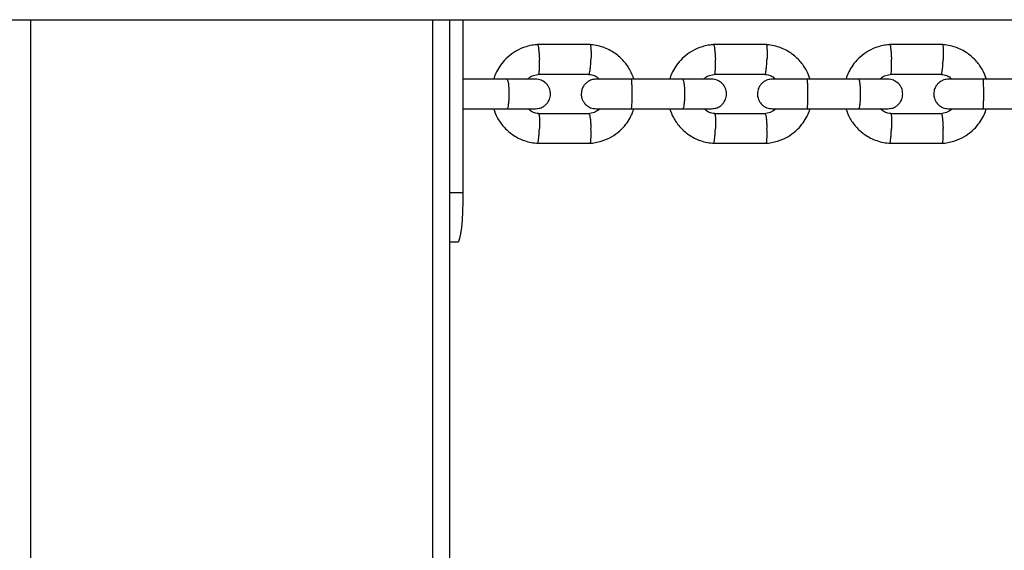
# Model space of a CAD drawing. Units: millimetres. Extents: x 3969 to 19520, y 5568 to 14798.
# Drawn here: x 11465 to 11664, y 8541 to 8649 of the extents above; entities that cross this region are included whole.
import ezdxf

# ---------------------------------------------------------------- set-up
doc = ezdxf.new("R2010")
doc.units = ezdxf.units.MM
doc.header["$LTSCALE"] = 100

msp = doc.modelspace()

# ---------------------------------------------------------------- linework, layer by layer
at = {"color": 7, "linetype": 'Continuous', "lineweight": 25}
for p, q in [((11186.74, 8648.93), (12293.79, 8648.93)), ((11551.84, 7938.88), (11551.84, 8648.93)), ((11554.55, 8613.88), (11554.55, 8648.93)), ((11580.32, 8643.87), (11569.52, 8643.87)), ((11616.03, 8643.87), (11605.22, 8643.87)), ((11651.77, 8643.87), (11640.96, 8643.87)), ((11563.48, 8636.88), (11554.55, 8636.88)), ((11569.81, 8637.87), (11580.13, 8637.87)), ((11599.11, 8636.88), (11588.57, 8636.88)), ((11605.51, 8637.87), (11615.84, 8637.87)), ((11634.78, 8636.88), (11624.23, 8636.88)), ((11641.25, 8637.87), (11651.59, 8637.87)), ((11670.46, 8636.88), (11659.91, 8636.88)), ((11554.55, 8630.88), (11563.48, 8630.88)), ((11588.57, 8630.88), (11599.11, 8630.88)), ((11624.23, 8630.88), (11634.78, 8630.88)), ((11659.91, 8630.88), (11670.46, 8630.88)), ((11580.03, 8629.88), (11569.7, 8629.88)), ((11615.74, 8629.88), (11605.41, 8629.88)), ((11651.48, 8629.88), (11641.14, 8629.88)), ((11569.52, 8623.89), (11580.32, 8623.89)), ((11605.22, 8623.89), (11616.03, 8623.89)), ((11640.96, 8623.89), (11651.77, 8623.89)), ((11551.84, 8603.88), (11553.43, 8603.88))]:
    msp.add_line(p, q, dxfattribs=at)
at = {"color": 8, "linetype": 'Continuous', "lineweight": 25}
for p, q in [((11466.81, 8648.93), (11466.81, 7938.88)), ((11548.29, 8648.93), (11548.29, 7938.88)), ((11551.84, 8613.88), (11554.55, 8613.88))]:
    msp.add_line(p, q, dxfattribs=at)
at = {"color": 7, "linetype": 'Continuous', "lineweight": 25, "flags": 128}
msp.add_lwpolyline([(11553.43, 8603.88), (11553.65, 8604.07), (11553.86, 8604.64), (11554.05, 8605.56), (11554.22, 8606.81), (11554.36, 8608.32), (11554.47, 8610.05), (11554.53, 8611.93), (11554.55, 8613.88)], dxfattribs=at)
at = {"color": 7, "linetype": 'Continuous', "lineweight": 25}
for points, knots in [([(11569.71, 8643.88), (11569.3, 8643.84), (11568.49, 8643.77), (11566.96, 8643.4), (11565.25, 8642.66), (11563.59, 8641.45), (11562.34, 8640.11), (11561.47, 8638.77), (11560.95, 8637.7), (11560.76, 8637.07), (11560.71, 8636.88)], [0, 0, 0, 0, 0.1004334, 0.2012444, 0.3885015, 0.5570856, 0.7069769, 0.8381627, 0.9506353, 1, 1, 1, 1]), ([(11569.58, 8643.86), (11569.59, 8643.86), (11569.62, 8643.86), (11569.69, 8643.72), (11569.77, 8643.34), (11569.87, 8642.61), (11569.94, 8641.76), (11569.97, 8641.15), (11569.98, 8640.89), (11569.98, 8640.87)], [0, 0, 0, 0, 0.083878, 0.189478, 0.402978, 0.616503, 0.830107, 0.991469, 1, 1, 1, 1]), ([(11589.14, 8636.88), (11588.91, 8637.48), (11588.43, 8638.78), (11587.14, 8640.59), (11585.3, 8642.26), (11583.3, 8643.26), (11581.52, 8643.75), (11580.59, 8643.84), (11580.13, 8643.88)], [0, 0, 0, 0, 0.1583961, 0.3414564, 0.5445454, 0.7676356, 0.8869822, 1, 1, 1, 1]), ([(11580.25, 8643.86), (11580.27, 8643.86), (11580.29, 8643.86), (11580.35, 8643.72), (11580.41, 8643.35), (11580.45, 8642.61), (11580.46, 8641.76), (11580.44, 8641.15), (11580.43, 8640.89), (11580.43, 8640.87)], [0, 0, 0, 0, 0.0753981, 0.1819754, 0.3974518, 0.6129531, 0.8285343, 0.9913898, 1, 1, 1, 1]), ([(11605.41, 8643.88), (11605.01, 8643.84), (11604.2, 8643.77), (11602.67, 8643.4), (11600.96, 8642.66), (11599.29, 8641.45), (11598.04, 8640.11), (11597.17, 8638.77), (11596.65, 8637.7), (11596.46, 8637.07), (11596.41, 8636.88)], [0, 0, 0, 0, 0.100421, 0.20122, 0.388459, 0.557032, 0.706919, 0.838106, 0.950584, 1, 1, 1, 1]), ([(11605.28, 8643.86), (11605.3, 8643.86), (11605.32, 8643.86), (11605.38, 8643.72), (11605.46, 8643.34), (11605.55, 8642.61), (11605.62, 8641.76), (11605.65, 8641.15), (11605.66, 8640.89), (11605.66, 8640.87)], [0, 0, 0, 0, 0.083453, 0.189102, 0.402701, 0.616325, 0.830028, 0.991465, 1, 1, 1, 1]), ([(11624.86, 8636.88), (11624.63, 8637.48), (11624.15, 8638.78), (11622.86, 8640.6), (11621.01, 8642.26), (11619.02, 8643.26), (11617.24, 8643.75), (11616.3, 8643.84), (11615.85, 8643.88)], [0, 0, 0, 0, 0.158437, 0.341498, 0.544581, 0.767657, 0.886993, 1, 1, 1, 1]), ([(11615.97, 8643.86), (11615.98, 8643.86), (11616, 8643.86), (11616.05, 8643.72), (11616.1, 8643.35), (11616.14, 8642.61), (11616.14, 8641.76), (11616.13, 8641.15), (11616.12, 8640.89), (11616.12, 8640.87)], [0, 0, 0, 0, 0.075822, 0.182351, 0.397728, 0.613131, 0.828613, 0.991394, 1, 1, 1, 1]), ([(11641.15, 8643.88), (11640.74, 8643.84), (11639.93, 8643.77), (11638.4, 8643.4), (11636.69, 8642.66), (11635.02, 8641.45), (11633.77, 8640.11), (11632.9, 8638.77), (11632.38, 8637.7), (11632.19, 8637.07), (11632.13, 8636.88)], [0, 0, 0, 0, 0.100409, 0.201199, 0.388422, 0.556985, 0.706868, 0.838057, 0.950539, 1, 1, 1, 1]), ([(11641.02, 8643.86), (11641.03, 8643.86), (11641.05, 8643.86), (11641.11, 8643.72), (11641.18, 8643.34), (11641.26, 8642.61), (11641.32, 8641.76), (11641.35, 8641.15), (11641.36, 8640.89), (11641.36, 8640.87)], [0, 0, 0, 0, 0.083028, 0.188726, 0.402424, 0.616147, 0.829949, 0.991461, 1, 1, 1, 1]), ([(11660.61, 8636.88), (11660.38, 8637.48), (11659.9, 8638.78), (11658.6, 8640.6), (11656.76, 8642.26), (11654.76, 8643.26), (11652.98, 8643.75), (11652.05, 8643.84), (11651.59, 8643.88)], [0, 0, 0, 0, 0.158473, 0.341535, 0.544612, 0.767675, 0.887003, 1, 1, 1, 1]), ([(11651.71, 8643.86), (11651.72, 8643.86), (11651.74, 8643.86), (11651.78, 8643.72), (11651.83, 8643.35), (11651.86, 8642.61), (11651.86, 8641.76), (11651.84, 8641.15), (11651.83, 8640.89), (11651.83, 8640.87)], [0, 0, 0, 0, 0.076245, 0.182725, 0.398004, 0.613308, 0.828691, 0.991398, 1, 1, 1, 1]), ([(11569.81, 8637.88), (11569.82, 8637.88), (11569.85, 8637.89), (11569.9, 8638.02), (11569.96, 8638.4), (11570, 8639.13), (11570.01, 8639.99), (11569.99, 8640.59), (11569.98, 8640.86), (11569.98, 8640.87)], [0, 0, 0, 0, 0.074844, 0.18147, 0.397045, 0.61267, 0.828399, 0.991385, 1, 1, 1, 1]), ([(11580.02, 8637.88), (11580.04, 8637.88), (11580.07, 8637.88), (11580.13, 8638.02), (11580.22, 8638.4), (11580.32, 8639.13), (11580.39, 8639.99), (11580.42, 8640.59), (11580.43, 8640.86), (11580.43, 8640.87)], [0, 0, 0, 0, 0.087977, 0.19309, 0.405605, 0.618168, 0.830835, 0.991507, 1, 1, 1, 1]), ([(11605.51, 8637.88), (11605.52, 8637.88), (11605.55, 8637.89), (11605.6, 8638.02), (11605.65, 8638.4), (11605.68, 8639.13), (11605.68, 8639.99), (11605.67, 8640.59), (11605.66, 8640.86), (11605.66, 8640.87)], [0, 0, 0, 0, 0.075348, 0.181916, 0.397374, 0.612881, 0.828492, 0.991389, 1, 1, 1, 1]), ([(11615.74, 8637.88), (11615.75, 8637.88), (11615.78, 8637.88), (11615.84, 8638.02), (11615.92, 8638.4), (11616.01, 8639.13), (11616.08, 8639.99), (11616.11, 8640.59), (11616.12, 8640.86), (11616.12, 8640.87)], [0, 0, 0, 0, 0.087173, 0.192379, 0.405081, 0.617832, 0.830686, 0.9915, 1, 1, 1, 1]), ([(11641.25, 8637.88), (11641.26, 8637.88), (11641.28, 8637.89), (11641.32, 8638.02), (11641.36, 8638.4), (11641.39, 8639.13), (11641.39, 8639.99), (11641.37, 8640.59), (11641.36, 8640.86), (11641.36, 8640.87)], [0, 0, 0, 0, 0.07585, 0.182361, 0.397701, 0.613091, 0.828585, 0.991394, 1, 1, 1, 1]), ([(11651.48, 8637.88), (11651.49, 8637.88), (11651.52, 8637.88), (11651.57, 8638.02), (11651.64, 8638.4), (11651.73, 8639.13), (11651.79, 8639.99), (11651.82, 8640.59), (11651.83, 8640.86), (11651.83, 8640.87)], [0, 0, 0, 0, 0.086369, 0.191667, 0.404557, 0.617495, 0.830537, 0.991492, 1, 1, 1, 1]), ([(11569.13, 8636.88), (11569.11, 8636.88), (11569.05, 8636.88), (11567.77, 8636.88), (11565.71, 8636.88), (11563.96, 8636.88), (11563.08, 8636.88)], [0, 0, 0, 0, 0.206343, 0.470845, 0.735346, 1, 1, 1, 1]), ([(11563.4, 8636.88), (11563.4, 8636.88), (11563.45, 8636.88), (11563.54, 8636.75), (11563.66, 8636.24), (11563.75, 8635.46), (11563.79, 8634.67), (11563.8, 8634), (11563.8, 8633.5), (11563.78, 8632.85), (11563.73, 8632.08), (11563.63, 8631.36), (11563.52, 8630.97), (11563.44, 8630.88), (11563.4, 8630.88), (11563.4, 8630.88)], [0, 0, 0, 0, 0.0042865, 0.1116213, 0.2189554, 0.3262763, 0.4335768, 0.4866395, 0.5396978, 0.5927561, 0.7000285, 0.8073133, 0.9146378, 0.9957135, 1, 1, 1, 1]), ([(11567.6, 8636.88), (11567.67, 8636.95), (11567.99, 8637.28), (11568.79, 8637.7), (11569.56, 8637.82), (11569.97, 8637.89)], [0, 0, 0, 0, 0.112624, 0.526134, 1, 1, 1, 1]), ([(11569.19, 8630.88), (11569.52, 8630.91), (11570.12, 8630.96), (11570.88, 8631.35), (11571.42, 8631.81), (11571.84, 8632.37), (11572.1, 8632.94), (11572.22, 8633.57), (11572.23, 8634.22), (11572.07, 8634.9), (11571.71, 8635.6), (11571.16, 8636.21), (11570.3, 8636.75), (11569.58, 8636.84), (11569.19, 8636.88)], [0, 0, 0, 0, 0.101719, 0.190621, 0.265241, 0.326144, 0.412867, 0.46621, 0.52526, 0.619905, 0.688079, 0.773754, 0.87841, 1, 1, 1, 1]), ([(11581.49, 8636.88), (11581.16, 8636.85), (11580.56, 8636.79), (11579.8, 8636.41), (11579.27, 8635.95), (11578.85, 8635.39), (11578.59, 8634.81), (11578.47, 8634.19), (11578.46, 8633.54), (11578.62, 8632.85), (11578.98, 8632.16), (11579.52, 8631.55), (11580.38, 8631), (11581.1, 8630.92), (11581.49, 8630.88)], [0, 0, 0, 0, 0.101727, 0.190576, 0.265106, 0.325918, 0.412577, 0.466052, 0.525147, 0.619692, 0.687822, 0.773501, 0.878238, 1, 1, 1, 1]), ([(11580.02, 8637.84), (11580.22, 8637.83), (11580.72, 8637.78), (11581.49, 8637.49), (11581.94, 8637.08), (11582.16, 8636.88)], [0, 0, 0, 0, 0.252636, 0.627183, 1, 1, 1, 1]), ([(11588.72, 8636.88), (11587.82, 8636.88), (11586.02, 8636.88), (11583.69, 8636.88), (11581.99, 8636.88), (11581.65, 8636.88), (11581.49, 8636.88)], [0, 0, 0, 0, 0.250029, 0.500019, 0.75001, 1, 1, 1, 1]), ([(11588.57, 8636.88), (11588.57, 8636.88), (11588.59, 8636.88), (11588.63, 8636.75), (11588.67, 8636.24), (11588.7, 8635.46), (11588.72, 8634.67), (11588.72, 8634), (11588.72, 8633.5), (11588.72, 8632.85), (11588.7, 8632.08), (11588.66, 8631.36), (11588.62, 8630.97), (11588.59, 8630.88), (11588.57, 8630.88), (11588.57, 8630.88)], [0, 0, 0, 0, 0.004287, 0.111621, 0.218955, 0.326276, 0.433577, 0.48664, 0.539698, 0.592756, 0.700028, 0.807313, 0.914638, 0.995713, 1, 1, 1, 1]), ([(11604.84, 8636.88), (11604.81, 8636.88), (11604.73, 8636.88), (11603.42, 8636.88), (11601.34, 8636.88), (11599.59, 8636.88), (11598.71, 8636.88)], [0, 0, 0, 0, 0.211605, 0.474353, 0.737101, 1, 1, 1, 1]), ([(11599.03, 8636.88), (11599.03, 8636.88), (11599.08, 8636.88), (11599.16, 8636.75), (11599.27, 8636.24), (11599.36, 8635.46), (11599.4, 8634.67), (11599.41, 8634), (11599.4, 8633.5), (11599.39, 8632.85), (11599.34, 8632.08), (11599.25, 8631.36), (11599.14, 8630.97), (11599.07, 8630.88), (11599.03, 8630.88), (11599.03, 8630.88)], [0, 0, 0, 0, 0.004286, 0.111621, 0.218955, 0.326276, 0.433577, 0.48664, 0.539698, 0.592756, 0.700028, 0.807313, 0.914638, 0.995714, 1, 1, 1, 1]), ([(11603.3, 8636.88), (11603.37, 8636.95), (11603.69, 8637.28), (11604.49, 8637.7), (11605.26, 8637.82), (11605.67, 8637.89)], [0, 0, 0, 0, 0.112427, 0.526019, 1, 1, 1, 1]), ([(11604.9, 8630.88), (11605.22, 8630.91), (11605.83, 8630.96), (11606.58, 8631.35), (11607.12, 8631.81), (11607.54, 8632.37), (11607.79, 8632.95), (11607.92, 8633.57), (11607.93, 8634.22), (11607.77, 8634.9), (11607.41, 8635.6), (11606.86, 8636.21), (11606.01, 8636.75), (11605.29, 8636.84), (11604.9, 8636.88)], [0, 0, 0, 0, 0.101727, 0.190576, 0.265106, 0.325918, 0.412577, 0.466052, 0.525147, 0.619692, 0.687822, 0.773501, 0.878238, 1, 1, 1, 1]), ([(11617.2, 8636.88), (11616.88, 8636.85), (11616.28, 8636.79), (11615.52, 8636.41), (11614.99, 8635.95), (11614.57, 8635.39), (11614.31, 8634.81), (11614.19, 8634.19), (11614.18, 8633.54), (11614.34, 8632.85), (11614.7, 8632.16), (11615.24, 8631.55), (11616.1, 8631), (11616.82, 8630.92), (11617.2, 8630.88)], [0, 0, 0, 0, 0.1017371, 0.19054, 0.2649902, 0.3257194, 0.4123198, 0.4659118, 0.5250462, 0.6194984, 0.6875878, 0.7732704, 0.8780824, 1, 1, 1, 1]), ([(11615.73, 8637.84), (11615.94, 8637.83), (11616.44, 8637.78), (11617.21, 8637.49), (11617.66, 8637.08), (11617.88, 8636.88)], [0, 0, 0, 0, 0.252753, 0.627427, 1, 1, 1, 1]), ([(11624.37, 8636.88), (11623.47, 8636.88), (11621.68, 8636.88), (11619.36, 8636.88), (11617.68, 8636.88), (11617.36, 8636.88), (11617.2, 8636.88)], [0, 0, 0, 0, 0.250029, 0.500019, 0.75001, 1, 1, 1, 1]), ([(11624.23, 8636.88), (11624.23, 8636.88), (11624.24, 8636.88), (11624.27, 8636.75), (11624.3, 8636.24), (11624.33, 8635.46), (11624.35, 8634.67), (11624.35, 8634), (11624.35, 8633.5), (11624.34, 8632.85), (11624.33, 8632.08), (11624.3, 8631.36), (11624.26, 8630.97), (11624.24, 8630.88), (11624.23, 8630.88), (11624.23, 8630.88)], [0, 0, 0, 0, 0.004287, 0.111621, 0.218955, 0.326276, 0.433577, 0.48664, 0.539698, 0.592756, 0.700028, 0.807313, 0.914638, 0.995713, 1, 1, 1, 1]), ([(11640.57, 8636.88), (11640.53, 8636.88), (11640.45, 8636.88), (11639.11, 8636.88), (11637.01, 8636.88), (11635.25, 8636.88), (11634.37, 8636.88)], [0, 0, 0, 0, 0.216797, 0.477815, 0.738832, 1, 1, 1, 1]), ([(11634.69, 8636.88), (11634.7, 8636.88), (11634.74, 8636.88), (11634.81, 8636.75), (11634.92, 8636.24), (11634.99, 8635.46), (11635.03, 8634.67), (11635.04, 8634), (11635.04, 8633.5), (11635.02, 8632.85), (11634.98, 8632.08), (11634.89, 8631.36), (11634.8, 8630.97), (11634.73, 8630.88), (11634.7, 8630.88), (11634.69, 8630.88)], [0, 0, 0, 0, 0.004286, 0.111621, 0.218955, 0.326276, 0.433577, 0.48664, 0.539698, 0.592756, 0.700028, 0.807313, 0.914638, 0.995714, 1, 1, 1, 1]), ([(11639.03, 8636.88), (11639.1, 8636.95), (11639.42, 8637.28), (11640.23, 8637.7), (11640.99, 8637.82), (11641.4, 8637.89)], [0, 0, 0, 0, 0.112252, 0.525916, 1, 1, 1, 1]), ([(11640.63, 8630.88), (11640.95, 8630.91), (11641.56, 8630.96), (11642.31, 8631.35), (11642.85, 8631.81), (11643.27, 8632.37), (11643.52, 8632.95), (11643.64, 8633.57), (11643.65, 8634.22), (11643.5, 8634.9), (11643.14, 8635.6), (11642.59, 8636.21), (11641.74, 8636.75), (11641.02, 8636.84), (11640.63, 8636.88)], [0, 0, 0, 0, 0.101737, 0.19054, 0.26499, 0.325719, 0.41232, 0.465912, 0.525046, 0.619498, 0.687588, 0.77327, 0.878082, 1, 1, 1, 1]), ([(11652.95, 8636.88), (11652.63, 8636.85), (11652.02, 8636.79), (11651.27, 8636.41), (11650.74, 8635.95), (11650.32, 8635.39), (11650.06, 8634.81), (11649.94, 8634.19), (11649.93, 8633.54), (11650.09, 8632.85), (11650.45, 8632.16), (11650.99, 8631.55), (11651.84, 8631), (11652.56, 8630.92), (11652.95, 8630.88)], [0, 0, 0, 0, 0.101749, 0.190514, 0.264894, 0.32555, 0.412097, 0.465791, 0.524958, 0.619326, 0.687379, 0.773064, 0.877943, 1, 1, 1, 1]), ([(11651.48, 8637.84), (11651.68, 8637.83), (11652.18, 8637.78), (11652.95, 8637.49), (11653.4, 8637.08), (11653.63, 8636.88)], [0, 0, 0, 0, 0.252857, 0.627643, 1, 1, 1, 1]), ([(11660.05, 8636.88), (11659.16, 8636.88), (11657.36, 8636.88), (11655.06, 8636.88), (11653.4, 8636.88), (11653.1, 8636.88), (11652.95, 8636.88)], [0, 0, 0, 0, 0.250029, 0.500019, 0.75001, 1, 1, 1, 1]), ([(11659.91, 8636.88), (11659.91, 8636.88), (11659.92, 8636.88), (11659.94, 8636.75), (11659.97, 8636.24), (11659.99, 8635.46), (11660, 8634.67), (11660, 8634), (11660, 8633.5), (11660, 8632.85), (11659.98, 8632.08), (11659.96, 8631.36), (11659.93, 8630.97), (11659.92, 8630.88), (11659.91, 8630.88), (11659.91, 8630.88)], [0, 0, 0, 0, 0.004287, 0.111621, 0.218955, 0.326276, 0.433577, 0.48664, 0.539698, 0.592756, 0.700028, 0.807313, 0.914638, 0.995713, 1, 1, 1, 1]), ([(11560.69, 8630.88), (11560.92, 8630.28), (11561.4, 8628.98), (11562.69, 8627.16), (11564.54, 8625.5), (11566.53, 8624.5), (11568.31, 8624.01), (11569.24, 8623.92), (11569.7, 8623.88)], [0, 0, 0, 0, 0.1583952, 0.3414557, 0.544545, 0.7676353, 0.8869821, 1, 1, 1, 1]), ([(11563.08, 8630.88), (11563.96, 8630.88), (11565.71, 8630.88), (11567.77, 8630.88), (11569.05, 8630.88), (11569.11, 8630.88), (11569.13, 8630.88)], [0, 0, 0, 0, 0.264654, 0.529155, 0.793657, 1, 1, 1, 1]), ([(11569.81, 8629.91), (11569.61, 8629.93), (11569.11, 8629.98), (11568.34, 8630.27), (11567.89, 8630.68), (11567.67, 8630.88)], [0, 0, 0, 0, 0.252772, 0.627251, 1, 1, 1, 1]), ([(11582.23, 8630.88), (11582.16, 8630.81), (11581.84, 8630.48), (11581.04, 8630.06), (11580.28, 8629.94), (11579.87, 8629.87)], [0, 0, 0, 0, 0.11262, 0.526134, 1, 1, 1, 1]), ([(11580.13, 8623.88), (11580.53, 8623.91), (11581.34, 8623.99), (11582.87, 8624.36), (11584.58, 8625.1), (11586.25, 8626.31), (11587.5, 8627.64), (11588.36, 8628.98), (11588.88, 8630.06), (11589.07, 8630.69), (11589.13, 8630.88)], [0, 0, 0, 0, 0.100434, 0.201245, 0.388503, 0.557087, 0.706978, 0.838164, 0.950637, 1, 1, 1, 1]), ([(11581.49, 8630.88), (11581.65, 8630.88), (11581.99, 8630.88), (11583.69, 8630.88), (11586.02, 8630.88), (11587.82, 8630.88), (11588.72, 8630.88)], [0, 0, 0, 0, 0.24999, 0.499981, 0.749971, 1, 1, 1, 1]), ([(11596.39, 8630.88), (11596.62, 8630.28), (11597.1, 8628.98), (11598.4, 8627.16), (11600.24, 8625.5), (11602.23, 8624.5), (11604.01, 8624.01), (11604.95, 8623.92), (11605.4, 8623.88)], [0, 0, 0, 0, 0.158436, 0.341497, 0.54458, 0.767656, 0.886993, 1, 1, 1, 1]), ([(11598.71, 8630.88), (11599.59, 8630.88), (11601.34, 8630.88), (11603.42, 8630.88), (11604.73, 8630.88), (11604.81, 8630.88), (11604.84, 8630.88)], [0, 0, 0, 0, 0.262899, 0.525647, 0.788395, 1, 1, 1, 1]), ([(11605.52, 8629.91), (11605.32, 8629.93), (11604.82, 8629.98), (11604.04, 8630.27), (11603.6, 8630.68), (11603.37, 8630.88)], [0, 0, 0, 0, 0.252875, 0.627488, 1, 1, 1, 1]), ([(11617.95, 8630.88), (11617.88, 8630.81), (11617.56, 8630.48), (11616.76, 8630.06), (11615.99, 8629.94), (11615.58, 8629.87)], [0, 0, 0, 0, 0.112424, 0.526019, 1, 1, 1, 1]), ([(11615.84, 8623.88), (11616.25, 8623.91), (11617.06, 8623.99), (11618.59, 8624.36), (11620.3, 8625.1), (11621.96, 8626.31), (11623.21, 8627.64), (11624.08, 8628.98), (11624.6, 8630.06), (11624.79, 8630.69), (11624.85, 8630.88)], [0, 0, 0, 0, 0.100422, 0.201221, 0.38846, 0.557033, 0.706921, 0.838108, 0.950586, 1, 1, 1, 1]), ([(11617.2, 8630.88), (11617.36, 8630.88), (11617.68, 8630.88), (11619.36, 8630.88), (11621.68, 8630.88), (11623.47, 8630.88), (11624.37, 8630.88)], [0, 0, 0, 0, 0.24999, 0.499981, 0.749971, 1, 1, 1, 1]), ([(11632.12, 8630.88), (11632.35, 8630.28), (11632.83, 8628.98), (11634.13, 8627.16), (11635.97, 8625.5), (11637.97, 8624.5), (11639.75, 8624.01), (11640.68, 8623.92), (11641.14, 8623.88)], [0, 0, 0, 0, 0.158472, 0.341534, 0.544611, 0.767675, 0.887003, 1, 1, 1, 1]), ([(11634.37, 8630.88), (11635.25, 8630.88), (11637.01, 8630.88), (11639.11, 8630.88), (11640.45, 8630.88), (11640.53, 8630.88), (11640.57, 8630.88)], [0, 0, 0, 0, 0.261168, 0.522185, 0.783203, 1, 1, 1, 1]), ([(11641.25, 8629.91), (11641.05, 8629.93), (11640.55, 8629.98), (11639.77, 8630.27), (11639.33, 8630.68), (11639.1, 8630.88)], [0, 0, 0, 0, 0.252966, 0.627698, 1, 1, 1, 1]), ([(11653.7, 8630.88), (11653.63, 8630.81), (11653.31, 8630.48), (11652.5, 8630.06), (11651.74, 8629.94), (11651.33, 8629.87)], [0, 0, 0, 0, 0.112249, 0.525916, 1, 1, 1, 1]), ([(11651.58, 8623.88), (11651.99, 8623.91), (11652.8, 8623.99), (11654.33, 8624.36), (11656.04, 8625.1), (11657.71, 8626.31), (11658.96, 8627.64), (11659.83, 8628.98), (11660.35, 8630.06), (11660.54, 8630.69), (11660.59, 8630.88)], [0, 0, 0, 0, 0.10041, 0.2012, 0.388423, 0.556986, 0.70687, 0.838058, 0.95054, 1, 1, 1, 1]), ([(11652.95, 8630.88), (11653.1, 8630.88), (11653.4, 8630.88), (11655.06, 8630.88), (11657.36, 8630.88), (11659.16, 8630.88), (11660.05, 8630.88)], [0, 0, 0, 0, 0.24999, 0.499981, 0.749971, 1, 1, 1, 1]), ([(11569.81, 8629.87), (11569.82, 8629.87), (11569.85, 8629.87), (11569.9, 8629.73), (11569.96, 8629.36), (11570, 8628.62), (11570.01, 8627.77), (11569.99, 8627.17), (11569.98, 8626.9), (11569.98, 8626.89)], [0, 0, 0, 0, 0.071686, 0.178677, 0.394988, 0.611348, 0.827813, 0.991355, 1, 1, 1, 1]), ([(11580.02, 8629.88), (11580.03, 8629.88), (11580.04, 8629.91), (11580.09, 8629.82), (11580.18, 8629.57), (11580.29, 8628.92), (11580.37, 8628.06), (11580.41, 8627.35), (11580.43, 8626.95), (11580.43, 8626.9), (11580.43, 8626.89)], [0, 0, 0, 0, 0.0042791, 0.1099254, 0.3235194, 0.5371317, 0.7508042, 0.9645481, 0.9914642, 1, 1, 1, 1]), ([(11605.51, 8629.88), (11605.52, 8629.87), (11605.55, 8629.87), (11605.6, 8629.73), (11605.65, 8629.36), (11605.68, 8628.62), (11605.68, 8627.77), (11605.67, 8627.17), (11605.66, 8626.9), (11605.66, 8626.89)], [0, 0, 0, 0, 0.072519, 0.179413, 0.39553, 0.611697, 0.827968, 0.991363, 1, 1, 1, 1]), ([(11615.74, 8629.88), (11615.74, 8629.88), (11615.75, 8629.91), (11615.8, 8629.82), (11615.88, 8629.57), (11615.98, 8628.92), (11616.06, 8628.06), (11616.1, 8627.35), (11616.11, 8626.95), (11616.12, 8626.9), (11616.12, 8626.89)], [0, 0, 0, 0, 0.003747, 0.109449, 0.323158, 0.536884, 0.750671, 0.964529, 0.99146, 1, 1, 1, 1]), ([(11641.25, 8629.88), (11641.26, 8629.87), (11641.28, 8629.87), (11641.32, 8629.73), (11641.36, 8629.36), (11641.39, 8628.62), (11641.39, 8627.77), (11641.37, 8627.17), (11641.36, 8626.9), (11641.36, 8626.89)], [0, 0, 0, 0, 0.073348, 0.180147, 0.39607, 0.612044, 0.828121, 0.991371, 1, 1, 1, 1]), ([(11651.48, 8629.88), (11651.48, 8629.88), (11651.49, 8629.91), (11651.54, 8629.82), (11651.61, 8629.57), (11651.7, 8628.92), (11651.77, 8628.06), (11651.81, 8627.35), (11651.83, 8626.95), (11651.83, 8626.9), (11651.83, 8626.89)], [0, 0, 0, 0, 0.003215, 0.108974, 0.322796, 0.536637, 0.750538, 0.96451, 0.991455, 1, 1, 1, 1]), ([(11569.58, 8623.89), (11569.59, 8623.9), (11569.62, 8623.9), (11569.69, 8624.04), (11569.77, 8624.41), (11569.87, 8625.15), (11569.94, 8626), (11569.97, 8626.61), (11569.98, 8626.87), (11569.98, 8626.89)], [0, 0, 0, 0, 0.0837851, 0.1893957, 0.4029175, 0.616464, 0.8300897, 0.9914679, 1, 1, 1, 1]), ([(11580.25, 8623.89), (11580.27, 8623.9), (11580.32, 8623.92), (11580.38, 8624.21), (11580.44, 8624.85), (11580.46, 8625.72), (11580.45, 8626.43), (11580.43, 8626.82), (11580.43, 8626.87), (11580.43, 8626.89)], [0, 0, 0, 0, 0.101601, 0.317219, 0.532847, 0.748553, 0.964257, 0.991384, 1, 1, 1, 1]), ([(11605.28, 8623.89), (11605.3, 8623.9), (11605.32, 8623.9), (11605.38, 8624.04), (11605.46, 8624.41), (11605.55, 8625.15), (11605.62, 8626), (11605.65, 8626.61), (11605.66, 8626.87), (11605.66, 8626.89)], [0, 0, 0, 0, 0.083369, 0.189027, 0.402646, 0.61629, 0.830012, 0.991464, 1, 1, 1, 1]), ([(11615.97, 8623.89), (11615.98, 8623.9), (11616.02, 8623.92), (11616.08, 8624.21), (11616.13, 8624.85), (11616.15, 8625.72), (11616.13, 8626.43), (11616.12, 8626.82), (11616.12, 8626.87), (11616.12, 8626.89)], [0, 0, 0, 0, 0.1020207, 0.3175385, 0.5330655, 0.7486702, 0.9642739, 0.9913882, 1, 1, 1, 1]), ([(11641.02, 8623.89), (11641.03, 8623.9), (11641.05, 8623.9), (11641.11, 8624.04), (11641.18, 8624.41), (11641.26, 8625.15), (11641.32, 8626), (11641.35, 8626.61), (11641.36, 8626.87), (11641.36, 8626.89)], [0, 0, 0, 0, 0.082953, 0.188659, 0.402375, 0.616116, 0.829935, 0.99146, 1, 1, 1, 1]), ([(11651.71, 8623.89), (11651.72, 8623.9), (11651.76, 8623.92), (11651.81, 8624.21), (11651.85, 8624.85), (11651.86, 8625.72), (11651.85, 8626.43), (11651.83, 8626.82), (11651.83, 8626.87), (11651.83, 8626.89)], [0, 0, 0, 0, 0.102439, 0.317857, 0.533283, 0.748787, 0.964291, 0.991392, 1, 1, 1, 1])]:
    msp.add_open_spline(points, degree=3, knots=knots, dxfattribs=at)

doc.saveas('drawing.dxf')
